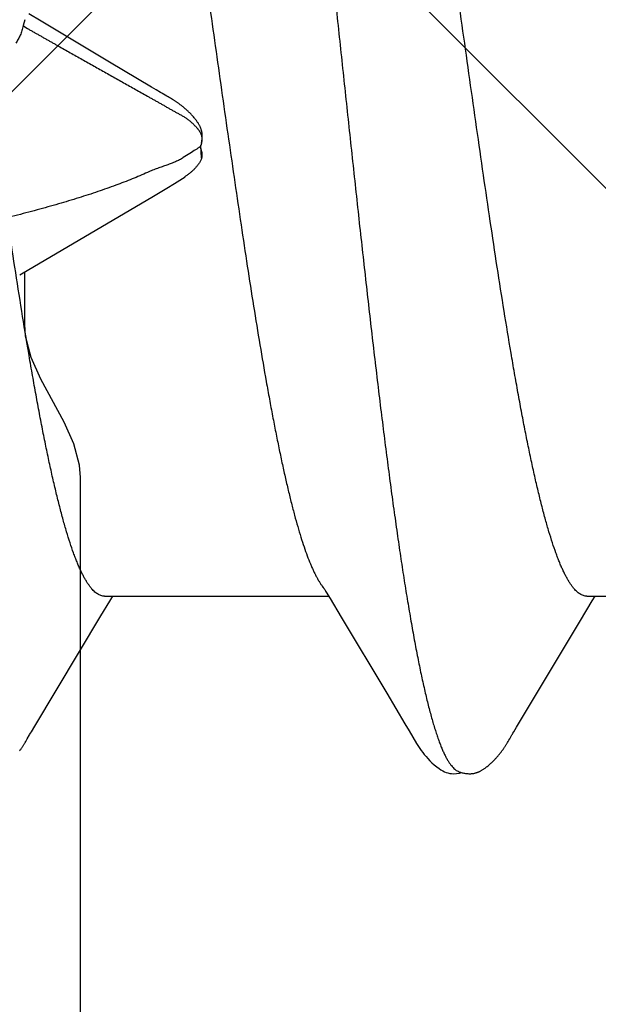
# Model space of a CAD drawing. Units: inches. Extents: x 61 to 72.7, y 33.5 to 44.2.
# Drawn here: x 67.9 to 67.9, y 39.6 to 39.7 of the extents above; entities that cross this region are included whole.
import ezdxf

# ---------------------------------------------------------------- set-up
doc = ezdxf.new("R2010")
doc.units = ezdxf.units.IN
doc.header["$MEASUREMENT"] = 0
doc.layers.add('Fastener', color=9, linetype='Continuous')
doc.layers.add('HATCH', color=8, linetype='Continuous', lineweight=0)
doc.layers.add('SCREW', color=9, linetype='Continuous', lineweight=0)

# ---------------------------------------------------------------- blocks, each defined once
blk = doc.blocks.new('#12-14 x 1.50 HWH Steel Fastener')
at = {"layer": 'Fastener', "linetype": 'Continuous'}
for p, q in [((1.175515132439998, 0.1063992634400002), (1.175842394279996, 0.1063168924799989)), ((1.177678444159994, 0.1064336298399979), (1.175803509799998, 0.1063287322400015)), ((1.176066471279995, 0.1062330269599983), (1.176727915679997, 0.1064256241199999)), ((1.175842386159999, 0.1063168949999991), (1.176066468320002, 0.1062330272799983)), ((1.181473247719993, 0.1024018209599973), (1.180495531920002, 0.1039718436400001)), ((1.168204498799994, 0.10067346724), (1.168133157519996, 0.100550675640001)), ((1.168264359199995, 0.1007783005999983), (1.168204498799994, 0.10067346724)), ((1.168557788160001, 0.1012979675600008), (1.168264359199995, 0.1007783005999983)), ((1.1686617222, 0.1014792928000006), (1.168557788160001, 0.1012979675600008)), ((1.168758468279997, 0.1016456070399983), (1.1686617222, 0.1014792928000006)), ((1.1688516034, 0.1018031242799999), (1.168758468279997, 0.1016456070399983)), ((1.168942145799996, 0.1019535988000015), (1.1688516034, 0.1018031242799999)), ((1.168133157519996, 0.100550675640001), (1.168014003599993, 0.1003491756800017)), ((1.183352281919994, 0.09932133587999914), (1.182786244079992, 0.1002815786800006)), ((1.193864677039997, 0.08146022660000085), (1.183352281919994, 0.09932133587999914)), ((1.167218200359997, 0.09902289227999717), (1.163528161160002, 0.0927932092799999)), ((1.163528161160002, 0.0927932092799999), (1.157474883920003, 0.08267846940000112)), ((1.411499979439995, 0.08850002095999798), (1.224999999999994, 0.08850002095999798)), ((1.157474883920003, 0.08267846940000112), (1.156359511280002, 0.08084039359999906)), ((1.157243945199994, 0.08024999995999949), (1.158104752399993, 0.08001890923999966)), ((1.194697854799998, 0.08003213303999956), (1.193864677039997, 0.08146022660000085)), ((1.202332999999996, 0.08024999995999949), (1.194570324040001, 0.08024999995999949)), ((1.195010494160002, 0.07950131367999802), (1.194697854799998, 0.08003213303999956)), ((0.8343373187599923, -0.07963768700000173), (0.8349041940399928, -0.08058290996000039)), ((0.8009987346799932, -0.08314973032000239), (0.8023202055199974, -0.08097079792000272)), ((0.8015124648400018, -0.08024999995999949), (0.8347041603599976, -0.08024999995999949)), ((0.8023202055199974, -0.08097079792000272), (0.8027540997199978, -0.08024999995999949)), ((0.8349041940399928, -0.08058290996000039), (0.8365812925599982, -0.08335151728000056)), ((0.871979139479997, -0.08384610523999925), (0.8737211657199992, -0.08096918559999722)), ((0.8729124882799937, -0.08024999995999949), (0.9061041661200022, -0.08024999995999949)), ((0.8737211657199992, -0.08096918559999722), (0.8741540858399972, -0.08024999995999949)), ((0.7912254409599981, -0.09947114327999884), (0.8009987346799932, -0.08314973032000239)), ((0.8365812925599982, -0.08335151728000056), (0.8433069655599965, -0.09460902240000024)), ((0.8625113752000004, -0.0996597087199973), (0.871979139479997, -0.08384610523999925)), ((0.8433069655599965, -0.09460902240000024), (0.8460027869999962, -0.09916514064000026)), ((0.7904948016799977, -0.1006813621599996), (0.7905753941600011, -0.100544762120002)), ((0.7905753941600011, -0.100544762120002), (0.7906976808399975, -0.1003407372399998)), ((0.7906976808399975, -0.1003407372399998), (0.7912254409599981, -0.09947114327999884)), ((0.8460027869999962, -0.09916514064000026), (0.846617634439994, -0.1001883731199982)), ((0.8618948792399976, -0.1006812532399977), (0.861975533239999, -0.1005445520399988)), ((0.861975533239999, -0.1005445520399988), (0.8620979291600008, -0.1003403492399997)), ((0.8620979291600008, -0.1003403492399997), (0.8625113752000004, -0.0996597087199973)), ((0.7898852213199916, -0.1017399979999993), (0.7899902970000028, -0.1015615683599975)), ((0.7899902970000028, -0.1015615683599975), (0.7901025927599932, -0.1013676869999998)), ((0.7901025927599932, -0.1013676869999998), (0.7904372717599983, -0.100780480080001)), ((0.7904372717599983, -0.100780480080001), (0.7904948016799977, -0.1006813621599996)), ((0.8612853125199962, -0.1017398743199998), (0.8613904003599941, -0.101561419360003)), ((0.8613904003599941, -0.101561419360003), (0.8615027157599968, -0.1013674992399984)), ((0.8615027157599968, -0.1013674992399984), (0.8618373245199962, -0.1007804118000024)), ((0.8618373245199962, -0.1007804118000024), (0.8618948792399976, -0.1006812532399977))]:
    blk.add_line(p, q, dxfattribs=at)
for points in [[(1.174286507479998, 0.1065185101199972), (1.174188949639998, 0.1065113664399995), (1.1740967872, 0.1065019715200002), (1.174008994120001, 0.1064905038799999), (1.173923016719996, 0.1064768227999977), (1.173838529880001, 0.1064609884399985), (1.173755413080002, 0.1064430746800014), (1.173673551159993, 0.1064231457200009), (1.173592832639997, 0.1064012564799981), (1.173513148959998, 0.1063774526800003), (1.173434392920001, 0.1063517711599999), (1.173356457479997, 0.1063242393599992), (1.173279234359995, 0.1062948751199997), (1.173202612279994, 0.1062636859600019), (1.1731264748, 0.106230667920002), (1.173050698079997, 0.1061958040800022), (1.172975147559995, 0.1061590624399997), (1.172899674039996, 0.1061203928000012), (1.172824107959997, 0.1060797225600005), (1.172748251879995, 0.1060369504400001), (1.172671869799998, 0.1059919377600025), (1.172594670880002, 0.1059444947999992), (1.172516285, 0.1058943603200007), (1.172436223359995, 0.1058411682800013), (1.172353811839997, 0.1057843914400003), (1.172268070999998, 0.1057232401999997), (1.172177524120002, 0.1056564971599983), (1.172079654960001, 0.1055820702800006), (1.171970639240001, 0.1054967298800022), (1.171858719199996, 0.1054067419999996), (1.171748991839998, 0.1053161660399979), (1.171641606039998, 0.1052252189199976), (1.17153668876, 0.105134109079998), (1.171434343679998, 0.1050430337599977), (1.171334652079992, 0.1049521778000013), (1.171237660119999, 0.1048616992399971), (1.171143398479998, 0.1047717454000008), (1.171051881319997, 0.1046824500400021), (1.170963102879995, 0.104593929), (1.170877039600001, 0.1045062800800025), (1.170793652, 0.1044195834800021), (1.170712886879997, 0.104333902599997), (1.170634679559996, 0.1042492851199981), (1.170558941359999, 0.1041657479199998), (1.170485242879998, 0.1040829199199997), (1.170413275839998, 0.1040005448000016), (1.170342957599999, 0.1039186081999972), (1.170274220719996, 0.1038371079200004), (1.170207001240001, 0.1037560413200005), (1.170141238559992, 0.1036754054799971), (1.170076873759996, 0.1035951953600005), (1.17001384932, 0.1035154035199994), (1.169952129240002, 0.1034360464799988), (1.169891682439996, 0.1033571446400003), (1.169832479919997, 0.1032787192799987), (1.169774494560002, 0.1032007922799991), (1.169717701159996, 0.1031233862400001), (1.169662076319995, 0.1030465244399998), (1.169607598159999, 0.1029702310000005), (1.169554246559997, 0.1028945305600004), (1.169502002719994, 0.1028194485599982), (1.169450849879993, 0.1027450118399997), (1.169400772359992, 0.10267124752), (1.169351730320003, 0.1025981453200018), (1.169303681199992, 0.1025256879600001), (1.169256585599996, 0.1024538596800006), (1.169210406760001, 0.1023826461999988), (1.169165110439998, 0.102312034519997), (1.169120476719996, 0.1022417158799982), (1.169075960599997, 0.1021708560000008), (1.169031460679996, 0.1020993074799996), (1.168942145799996, 0.1019535988000015)], [(1.175396265839993, 0.1064314797200012), (1.175261835000001, 0.1064568922399971), (1.175126629719998, 0.1064784518399975), (1.174992723519992, 0.1064958669199996), (1.174861877840002, 0.1065090527999999), (1.174735441159996, 0.1065181037999992), (1.174614326959997, 0.1065232477999984), (1.174499050199998, 0.1065247960000022), (1.174389797319996, 0.1065230986000003), (1.174286507479998, 0.1065185101199972)], [(1.182786244079992, 0.1002815786800006), (1.182495901119992, 0.1007644082399999), (1.182186022239996, 0.1012690286000009), (1.181473247719993, 0.1024018209599973)], [(1.168014003599993, 0.1003491756800017), (1.167625650359994, 0.09970392143999973), (1.167218200359997, 0.09902289227999717)], [(1.224999999999994, 0.08850002095999798), (1.223152246639998, 0.08835162436000132), (1.219996436119999, 0.0874972334800006), (1.216801343439997, 0.08606613719999956)], [(1.216801343439997, 0.08606613719999956), (1.210430264359999, 0.08263241747999928), (1.207238024039995, 0.08121638736000136), (1.204084836359996, 0.08038368804000129), (1.202332999999996, 0.08024999995999949)], [(0.833861148799997, -0.07890721447999738), (0.8338662292400016, -0.07891377103999986), (0.8338903188000018, -0.07894542696000073), (0.8339151614000002, -0.07897902703999904), (0.8339412881200019, -0.07901535255999903), (0.8339693380799957, -0.07905539211999724), (0.8340001035999975, -0.07910042015999963), (0.8340346093199997, -0.07915213196000082), (0.8340741793199982, -0.07921276964000157), (0.8341205859599938, -0.07928537808000158), (0.8341771183199995, -0.07937554715999795), (0.8342473906400016, -0.07948959016000146), (0.8343373187599923, -0.07963768700000173)], [(0.8466025682400016, -0.100163307759999), (0.8477146670799982, -0.1020722951999993), (0.8479877961199946, -0.1025017175999992), (0.8481917246399959, -0.1028047196399982), (0.8484032626000015, -0.103103669840003), (0.8486281793200021, -0.103405035439998), (0.8488642310399968, -0.1037038327200008), (0.8491136202799936, -0.1040010024400004), (0.849380400079994, -0.1042989926400004), (0.8496723983599992, -0.1046033105999982), (0.8499925152000003, -0.1049131363200004), (0.8503407846800002, -0.1052245106000029), (0.8507153138399985, -0.1055319684800011), (0.8510458665199963, -0.1057787872399985), (0.8513262703200013, -0.1059641223999996), (0.8515854070399982, -0.1061128441999983), (0.8518386447999973, -0.1062360771599984), (0.852092964199997, -0.1063374153199987)], [(0.7889522255999992, -0.103159778680002), (0.7890099608799943, -0.1030807733200021), (0.7890666798000012, -0.1030020669199985), (0.7891224121599976, -0.1029236631599986), (0.7891771860799963, -0.1028455663600027), (0.7892310278399961, -0.1027677814799972), (0.7892839622799954, -0.1026903140400002), (0.7893360127599962, -0.1026131702000015), (0.7893872012799932, -0.1025363565600017), (0.7894375484799951, -0.1024598803199979), (0.7894870739200002, -0.1023837490400012), (0.7895359427599971, -0.1023077418799971), (0.7895848692400023, -0.1022307679600019), (0.7896340231999943, -0.1021525660000009), (0.7896835008800025, -0.102072984560003), (0.7897333092399919, -0.1019920142400004), (0.78978347348, -0.1019096187200006), (0.7898852213199916, -0.1017399979999993)], [(0.8556494577599949, -0.1065280715599997), (0.8557503311199923, -0.1065250813600009), (0.8558461769199965, -0.106519549639998), (0.8559371853599984, -0.1065117355200016), (0.8560239267600025, -0.1065018392799999), (0.8561089774799981, -0.1064897369600004), (0.8561929016799965, -0.1064754388000004), (0.8562757844799975, -0.1064589986000009), (0.8563577024399933, -0.1064404651599986), (0.8564387311599972, -0.1064198817200008), (0.8565189461599942, -0.1063972854399999), (0.8565984236799977, -0.1063727075599985), (0.8566772416799964, -0.1063461728000021), (0.8567554810800004, -0.1063176987600016), (0.8568332271999992, -0.1062872951999978), (0.8569105715199967, -0.1062549628399978), (0.8569876136799977, -0.1062206918400008), (0.8570644646000005, -0.1061844596000014), (0.857141249999998, -0.1061462280400001), (0.8572181154799949, -0.1061059393200026), (0.8572952334399986, -0.106063510280002), (0.8573728129199978, -0.1060188243599995), (0.8574511140399963, -0.1059717193599994), (0.8575304700399968, -0.1059219691600006), (0.8576113219199968, -0.1058692545599982), (0.8576942720799963, -0.1058131176400003), (0.8577801549599968, -0.1057528994000023), (0.8578704092399931, -0.1056874508400014), (0.8579674636399943, -0.1056147949599975), (0.8580753428399959, -0.1055316008400027), (0.8581870798399933, -0.105443049039998), (0.8582966281999944, -0.1053538821599993), (0.8584038609599958, -0.1052643033199985), (0.8585086714399921, -0.105174506760001), (0.8586109738799976, -0.1050846755200006), (0.8587107037199928, -0.1049949792000007), (0.8588078176399989, -0.1049055723199999), (0.8589022929199928, -0.1048165927999989), (0.858994126479999, -0.1047281610800006), (0.8590833337199939, -0.1046403795600028), (0.859169946679998, -0.1045533327599983), (0.859254012400001, -0.1044670873199998), (0.8593355909199971, -0.1043816930800006), (0.8594147532399958, -0.1042971838), (0.8594915807199968, -0.1042135768799994), (0.8595664062000026, -0.1041306051600017), (0.8596395343599994, -0.10404801456), (0.8597110611199952, -0.1039657711200022), (0.8597810748400008, -0.103883843040002), (0.8598496425599933, -0.103802218040002), (0.8599168215999953, -0.1037208912799983), (0.8599826657199969, -0.1036398586400011), (0.8600472250399989, -0.1035591170800032), (0.8601105464399978, -0.1034786644400008), (0.8601726737200011, -0.1033984996799973), (0.8602336479600012, -0.1033186223999998), (0.860293507519998, -0.1032390332799977), (0.8603522883599979, -0.1031597337199983), (0.8604100224799964, -0.1030807282400019), (0.8604667406399926, -0.1030020212400018), (0.8605224726399996, -0.1029236163999983), (0.8605772464799983, -0.1028455181199988), (0.8606310884400017, -0.1027677313600002), (0.860684023280001, -0.1026902617599994), (0.8607360743599983, -0.1026131154000005), (0.8607872636000025, -0.1025362990400005), (0.8608376116399938, -0.1024598198), (0.860887138039999, -0.1023836854399995), (0.860936008719996, -0.1023076736800022), (0.8609849379199943, -0.1022306936400028), (0.8610340949599973, -0.1021524848800013), (0.8610835760400022, -0.1020728960399993), (0.8611333879199989, -0.1019919179199995), (0.8611835559199932, -0.101909514079999), (0.8612853125199962, -0.1017398743199998)], [(0.852092964199997, -0.1063374153199987), (0.8523528605199999, -0.106417785879998), (0.8526221975199917, -0.1064767355999976), (0.8529092895999923, -0.106513145320001), (0.853245704119999, -0.1065246053200006), (0.8536360731200006, -0.1065020134400001), (0.8540549352799971, -0.1064395700799992), (0.8543854379999942, -0.1063600391600019)], [(0.8538522765999943, -0.1061737770399986), (0.8538683993199925, -0.1061808360000001), (0.8539458249199967, -0.1062132922399996), (0.8540303075599951, -0.1062461753200026), (0.8541224923999948, -0.1062793317199997), (0.8542226681599985, -0.1063124458000004), (0.8543306287199925, -0.1063450393200007), (0.8544456109199956, -0.1063765069200002), (0.8545663401999946, -0.1064061842400008), (0.8546911724800026, -0.1064334286400026), (0.854818287199997, -0.1064576906399992), (0.8549458784000024, -0.1064785615999995), (0.8550723061199932, -0.1064957926400005), (0.8551961941600013, -0.1065092895999982), (0.8553164742800021, -0.1065190914399992), (0.8554323884399935, -0.106525340120001), (0.8555434615199999, -0.1065282485600001), (0.8556494577599949, -0.1065280715599997)]]:
    blk.add_lwpolyline(points, dxfattribs=at)
for centre, radius, start, end in [((1.245420524239996, 0.1486715390400022), 0.08130813216, 211.4629235201002, 212.0323567223), ((1.268575025559997, 0.163119763040001), 0.10860064596, 212.0151362253996, 212.5407598463), ((1.289616612719996, 0.1765154419599995), 0.1335444242, 212.5297848737, 213.0348556198001)]:
    blk.add_arc(centre, radius, start, end, dxfattribs=at)
for points, knots in [([(1.158106238000002, 0.08001873895999978), (1.158303775839997, 0.08028913260000081), (1.158578394999992, 0.08071127664000244), (1.15891834208, 0.08128975584000031), (1.159165795679996, 0.08172929308000221), (1.159410305159994, 0.08217055619999769), (1.159656614759996, 0.08261049360000072), (1.159904019039999, 0.08304931795999693), (1.160152164319996, 0.08348734828000204), (1.160400650519996, 0.08392497436000212), (1.160649115319998, 0.08436256384000274), (1.160897092360003, 0.08480050403999684), (1.161227020840002, 0.08538506611999708), (1.161638499280002, 0.0861164828800014), (1.162131903800002, 0.08699444596000205), (1.162626093039997, 0.08787193372000246), (1.163285554599994, 0.08904148679999935), (1.164109960079998, 0.09050336435999995), (1.165098732199993, 0.0922579453600001), (1.165922529399992, 0.0937202365999994), (1.166581465839997, 0.09489013584000006), (1.167075764679993, 0.09576748331999951), (1.1675703664, 0.09664462439999966), (1.168065389559999, 0.09752152579999773), (1.168477474239992, 0.09825255439999836), (1.168806488719994, 0.09883781831999983), (1.16905277104, 0.09927710715999893), (1.169298895200001, 0.09971649647999925), (1.169545355719997, 0.1001556446800009), (1.169792594999997, 0.1005942290399986), (1.169999689880001, 0.10095900488), (1.170166202359994, 0.1012502336799983), (1.170291604919996, 0.1014682688400015), (1.170417315639995, 0.1016861029600022), (1.170542792559999, 0.1019041111199996), (1.170667569919999, 0.1021226385200009), (1.170791168439997, 0.1023420384799998), (1.170913082879991, 0.1025626558799999), (1.171032836359998, 0.1027846955200005), (1.171151953079999, 0.1030071609599972), (1.17127184988, 0.1032290383200021), (1.171393967919997, 0.1034492808799996), (1.171519699960001, 0.1036668752400018), (1.171650641799999, 0.103880739920001), (1.171833173159996, 0.1041602316799981), (1.172077334319994, 0.1044998199200009), (1.172343520319998, 0.1048239534399968), (1.172570254679997, 0.1050735200400013), (1.172747294639997, 0.1052562164800008), (1.172930278560003, 0.1054335108400011), (1.173118529159993, 0.1056049291199983), (1.173279453839996, 0.1057426283200016), (1.1734102522, 0.1058494768399996), (1.173542013160002, 0.1059535280800006), (1.173710695079997, 0.1060772153199991), (1.173923707519997, 0.1062100621600024), (1.174151011519996, 0.1063213251999997), (1.174353600199993, 0.1063902613599979), (1.174524364919996, 0.1064287219999969), (1.174659196039997, 0.1064487311200004), (1.174798830679997, 0.1064593372000004), (1.174990500159993, 0.1064622891599996), (1.175230785399997, 0.1064467795999988), (1.175421379040003, 0.1064176483600008), (1.175515132439998, 0.1063992634400002)], [0, 0, 0, 0, 0.031046413, 0.0466178488, 0.06221188019999999, 0.0778087309, 0.09339033220000001, 0.1089573211, 0.1245142321, 0.1400655017, 0.1556155183, 0.1711684912, 0.1867257324, 0.2178486752, 0.2489752013, 0.2800982625, 0.3112184554, 0.3734581784000001, 0.4357004043, 0.4979440842, 0.529066044, 0.5601874354999999, 0.5913075327, 0.6224266079999999, 0.653547851, 0.6691104631, 0.6846748790999999, 0.7002398938, 0.7158034759, 0.7313636277, 0.7469184498999999, 0.7546933148, 0.7624662631, 0.7702382498999999, 0.7780112475, 0.7857873301999999, 0.7935687612000001, 0.8013581204000001, 0.8091564608, 0.8169578034, 0.8247542694, 0.8325386070999999, 0.8403053304000001, 0.8480521598, 0.855784835, 0.8712509726000001, 0.8868037829000001, 0.8946410074, 0.9025075901999999, 0.9103862774, 0.9182593951000001, 0.9261089816, 0.9300194073, 0.9339174173, 0.941674426, 0.9494003142, 0.9571620587, 0.9650878051, 0.9691734253000001, 0.9733783895, 0.9777133577, 0.9821471728, 0.9911422453000001, 1, 1, 1, 1]), ([(1.176727915679997, 0.1064256241199999), (1.176807998519998, 0.1064397799200023), (1.176969584399998, 0.1064626398000001), (1.177172706679997, 0.1064758508000025), (1.177334198159997, 0.1064751480399977), (1.177452255280002, 0.1064685052799987), (1.177566974640001, 0.1064550980400014), (1.177641766119997, 0.1064414868000014), (1.177678430119997, 0.1064336337200018)], [0, 0, 0, 0, 0.2551589356, 0.5115608309, 0.637840554, 0.7616690604999999, 0.8823557264, 1, 1, 1, 1]), ([(1.177678430119997, 0.1064336337200018), (1.177757770079992, 0.1064166398799991), (1.177912447959997, 0.1063723496400009), (1.178132535079996, 0.1062781410799971), (1.178339294599994, 0.1061626450799977), (1.178535881199998, 0.1060308875599993), (1.178725450160002, 0.1058876287199979), (1.178911374479995, 0.1057377679600009), (1.179093546479997, 0.1055819473999975), (1.179271369039995, 0.1054205247999995), (1.179444333879999, 0.1052539645999993), (1.179611906799998, 0.1050827059199975), (1.179773600079997, 0.1049071453600021), (1.179980517479997, 0.1046680815999999), (1.18022439728, 0.1043588463200003), (1.180404381439999, 0.1041007831199998), (1.180490603959996, 0.1039695428000016)], [0, 0, 0, 0, 0.0639071997, 0.1262810197, 0.1881654383, 0.2501668571, 0.3125332553, 0.3752598847, 0.4382295431, 0.5013152401, 0.5643900735, 0.6273280361, 0.6900048641, 0.7523459031999999, 0.8763199928000001, 1, 1, 1, 1]), ([(1.177661102439998, 0.103713814559999), (1.177779408319992, 0.1035318080799996), (1.177998541759997, 0.1031537921600005), (1.178281721839994, 0.1025568021199987), (1.178534115239998, 0.1019312221200011), (1.178770488319998, 0.1012776626400012), (1.179005417959999, 0.1005967982800016), (1.179253534759994, 0.09988971627999987), (1.179529336599998, 0.09915783395999966), (1.179736132079995, 0.09866676691999743), (1.179848054319997, 0.0984184096800007)], [0, 0, 0, 0, 0.113467101, 0.2279939452, 0.3451174688, 0.4659336779, 0.5912357139, 0.7216001569, 0.8576097511, 1, 1, 1, 1]), ([(0.8220413386399983, 0.1016964004800016), (0.8221262066799966, 0.1014655611200013), (0.8222955824000024, 0.1009873757200026), (0.8225423078399956, 0.1002431695600023), (0.8227894007600014, 0.09945043420000133), (0.8231281591599924, 0.09829889947999959), (0.8235504866400021, 0.09673748168000174), (0.8240470394399964, 0.09471731372000036), (0.8245452545999967, 0.09250935659999726), (0.8250444519599966, 0.09011946572000085), (0.8255435378799945, 0.08755469220000123), (0.8260418874800024, 0.08482339112000048), (0.8265393075599974, 0.08193517299999797), (0.8270355231599922, 0.07889925275999943), (0.827530681959999, 0.07572167395999685), (0.8282034413999924, 0.07120874547999989), (0.82904099884, 0.06522646815999877), (0.8298531035599979, 0.05902022856000144), (0.8305082509599941, 0.05380225100000047), (0.8311818916799965, 0.04829748547999912), (0.832019522799996, 0.04120776095999901), (0.8330104324799947, 0.03250199416000044), (0.8339979040399967, 0.02358577032000042), (0.8349831143199964, 0.01451485068000125), (0.8359668017999979, 0.005341824719998556), (0.8369506801999975, -0.003871735640000651), (0.8379348119599968, -0.0130533651200011), (0.8389184275599959, -0.02213591611999988), (0.8399029192, -0.03106211592000108), (0.8408906722799969, -0.03978076403999964), (0.841725101119998, -0.04689131587999995), (0.8423974955999967, -0.05243113331999893), (0.8428975339199951, -0.05645015228000005), (0.8433975079999954, -0.06035920587999755), (0.8438968782799918, -0.064146565839998), (0.8443950797599982, -0.06780194368000281), (0.8448918376399988, -0.07131686183999975), (0.8453873429599952, -0.07468610427999778), (0.8458821250000028, -0.07790793995999934), (0.8463769870799922, -0.08098256720000307), (0.8468723558399915, -0.08390830548000139), (0.8473687083599941, -0.08668083348000266), (0.8478661751199965, -0.08929366200000288), (0.8483648537599962, -0.09173963303999955), (0.8488641407999964, -0.09401140411999975), (0.8493631263200001, -0.09610141847999998), (0.8497880284400026, -0.09772376667999794), (0.8501293109599999, -0.09892484576000271), (0.8503785359599974, -0.09975425999999743), (0.8506273984800004, -0.1005346327199987), (0.8508758883999974, -0.1012657719600014), (0.8511239897599978, -0.1019474904400006), (0.8513717019999945, -0.1025796337999978), (0.8516190499599929, -0.1031621237199971), (0.8518660697599927, -0.1036949677599992), (0.8521128245599954, -0.1041782278400021), (0.8523593785199921, -0.1046119726400008), (0.8526058481599961, -0.1049963120800008), (0.8528522731999999, -0.1053312789999978), (0.8530990759999924, -0.1056171685999985), (0.8534129059199955, -0.1059177377600022), (0.853673115440003, -0.1060947375599994), (0.8538522765999943, -0.1061737770399986)], [0, 0, 0, 0, 0.0034955189, 0.007209293199999999, 0.0111425657, 0.0152963496, 0.0242684289, 0.0341288017, 0.0448607086, 0.0564364359, 0.0688270755, 0.0819954209, 0.09589530439999999, 0.1104797691, 0.1257156948, 0.1416014612, 0.1753283814, 0.211566657, 0.230559018, 0.2500713115, 0.2903869398, 0.3320224575, 0.3746011361, 0.41788388, 0.4617014849, 0.5057206999, 0.5495765788, 0.592943309, 0.6355616479999999, 0.6772097979, 0.7176500029999999, 0.7373137879, 0.7565224743000001, 0.7752108251000001, 0.7933238726, 0.8108162493000001, 0.8276431864, 0.843776029, 0.8592165748, 0.8739701563, 0.8880362801999999, 0.9013900568000001, 0.9140006489, 0.9258374178000001, 0.9368675303, 0.9470573701, 0.9563748745999999, 0.960700252, 0.9648029601000001, 0.9686831179000001, 0.9723410479000001, 0.97577733, 0.9789928826000001, 0.981989495, 0.9847701161, 0.9873384611, 0.9896992111, 0.9918583584999999, 0.9938236977, 0.9956054498, 0.9972168806999999, 1, 1, 1, 1]), ([(1.179848054319997, 0.0984184096800007), (1.180183971760002, 0.09767300352000063), (1.180846995439992, 0.0961129618799994), (1.181791444680002, 0.09365879535999966), (1.182721273840002, 0.0910153147199999), (1.183636391319993, 0.08819111551999725), (1.184536572439995, 0.08519539280000288), (1.185421684280001, 0.08203824451999964), (1.186291370079999, 0.078730390799997), (1.187145296279994, 0.07528251664000152), (1.187983327599994, 0.07170439491999758), (1.188805530560003, 0.06800469355999894), (1.189612225199994, 0.0641911777600015), (1.190403689999997, 0.06027182007999698), (1.191179860999995, 0.05625655176000066), (1.19194044772, 0.05215783420000264), (1.192684623120002, 0.04799078172000293), (1.193657681039994, 0.04234428264000201), (1.194826506799998, 0.03521147728000074), (1.196156890919994, 0.02659987220000204), (1.19742342328, 0.01796787616000017), (1.198628067519998, 0.00938202831999746), (1.199769703320001, 0.0009333733599987681), (1.200846476759999, -0.007276190239998925), (1.201855459919997, -0.01514725471999867), (1.20250158076, -0.02027183436000257), (1.202814362119994, -0.02276436136000015)], [0, 0, 0, 0, 0.0198405022, 0.0411223224, 0.0638027872, 0.08783339550000001, 0.1131581938, 0.1397052661, 0.1673969895, 0.1961538049, 0.2258992256, 0.2565738817, 0.2881220359, 0.3204871798, 0.3536025346, 0.3873622477000001, 0.421646854, 0.456322451, 0.5264034012, 0.5970419947, 0.6677747636, 0.7381148578, 0.8074321809999999, 0.8746586744, 0.9390401195, 1, 1, 1, 1]), ([(1.158104752399993, 0.08001890923999966), (1.158359220439998, 0.07996901952000002), (1.158844825999992, 0.0798509939999974), (1.159530475399997, 0.07960468883999994), (1.160152007199997, 0.07929925348000211), (1.160533182080002, 0.07905486027999942), (1.160714093519999, 0.07892395543999697)], [0, 0, 0, 0, 0.2728375783, 0.5247740052000001, 0.7650482037999999, 1, 1, 1, 1]), ([(0.8015124488400005, -0.0802500213999977), (0.8014278172800005, -0.08025001248000052), (0.8012561715199951, -0.08023624647999839), (0.8010004371199955, -0.08017485148000247), (0.8007453236799975, -0.08007316031999778), (0.8004909534799935, -0.07993168032000142), (0.8002372053999949, -0.07975081732000078), (0.7999839544799983, -0.079530854879998), (0.7997310649599996, -0.07927197851999779), (0.7994784024400019, -0.07897424480000126), (0.799225848559999, -0.07863758847999947), (0.7989732521599962, -0.07826190184000126), (0.7987204771199998, -0.07784706700000044), (0.7984673985200033, -0.07739296988000177), (0.7982139048800008, -0.07689950928000044), (0.7979599274399973, -0.07636667223999893), (0.7977054424799945, -0.07579457175999949), (0.7974504878799991, -0.07518342680000245), (0.7971951128799972, -0.07453349368000062), (0.7968457787999981, -0.073593006480003), (0.7964105607199983, -0.07232144431999998), (0.7958992383599934, -0.07068065448000027), (0.7953874654799975, -0.06889546276000047), (0.7948758890799965, -0.06697141268000095), (0.7943652417200013, -0.06491471888000078), (0.7938557683599967, -0.06273244052000138), (0.7933478120800004, -0.06043182887999876), (0.7928411847199968, -0.05801761780000092), (0.7923352430799966, -0.05549091275999984), (0.7918286468399955, -0.05284978571999943), (0.791320283839994, -0.05009388300000239), (0.7908098593199924, -0.04722695264000265), (0.790117189719993, -0.04320799119999919), (0.7892558389199991, -0.03797571959999857), (0.7882385775999978, -0.0314919621600005), (0.7872251988000016, -0.02478294416000182), (0.786215459839994, -0.01790165843999958), (0.7848651080399947, -0.00851047428000129), (0.7835281166399994, 0.0009585294399983013), (0.7821836917599967, 0.01042681995999928), (0.7811757549199996, 0.01744440771999933), (0.7801656021599968, 0.02433888216000213), (0.7791512741600002, 0.03106922087999919), (0.7781328030799983, 0.037577627040001), (0.7771136226400017, 0.04378886431999973), (0.7762515768399965, 0.04874331899999973), (0.775561022399998, 0.05250410228000035), (0.7750541826799946, 0.0551602508400002), (0.774548172720003, 0.05770208999999937), (0.7740416364399962, 0.06013098140000039), (0.7735335903199996, 0.06244708420000222), (0.7730238395599969, 0.06464660151999979), (0.7725128456399943, 0.06672182852000219), (0.7720012024799985, 0.06866391223999813), (0.7714895019999943, 0.07046561419999975), (0.770978859959996, 0.07212161948000073), (0.7704698824399969, 0.07362789156000105), (0.7700367813999947, 0.07478430244000123), (0.7696894090399979, 0.07563115499999995), (0.7694361335200028, 0.07621092848000188), (0.7691832643199916, 0.07675197431999692), (0.7690097144799921, 0.07709719536000037), (0.7689227895999977, 0.07726311311999723)], [0, 0, 0, 0, 0.0015656856, 0.0031700423, 0.0048482097, 0.0066305441, 0.008542058299999999, 0.0106027081, 0.0128281119, 0.0152308284, 0.0178217893, 0.0206099834, 0.023602756, 0.0268061702, 0.0302252865, 0.0338641774, 0.0377247856, 0.041807869, 0.0461137885, 0.0506425904, 0.0603674858, 0.0709730354, 0.08243393639999999, 0.09472132220000001, 0.1078027955, 0.1216365542, 0.1361779911, 0.1513883336, 0.1672716344, 0.183849405, 0.2011394896, 0.2191156891, 0.2377214247, 0.2765862663, 0.3172142976, 0.3591376746, 0.4021106565999999, 0.4458812547, 0.534661531, 0.579024973, 0.6228018743, 0.6658192794, 0.7079344569, 0.7487189489, 0.7876894123999999, 0.8243778845, 0.8417514495, 0.8584267148, 0.8744028469, 0.889697693, 0.9043272913, 0.9182686556999999, 0.9314661917, 0.9438643586, 0.9554212548000001, 0.9661135204000001, 0.9759206926999999, 0.9848313143, 0.9889526101999999, 0.9928531168000001, 0.99653478, 1, 1, 1, 1]), ([(0.8729124497199976, -0.0802500515600002), (0.872827786480002, -0.08025002091999767), (0.8726560597999935, -0.08023619332000109), (0.8724001963999939, -0.08017467559999858), (0.8721449239599934, -0.08007283428000278), (0.8718903781999927, -0.07993117971999908), (0.8716364523599935, -0.07975012055999997), (0.871383036680001, -0.07952994363999721), (0.8711300106400017, -0.07927083708000282), (0.870877251239996, -0.07897286056000041), (0.8706246358400023, -0.07863596035999976), (0.8703720079999968, -0.07826003656000324), (0.8701192257599928, -0.07784497907999821), (0.8698661586399936, -0.07739068160000073), (0.8696126895600003, -0.0768970504799995), (0.8693587427199958, -0.07636407892000108), (0.869104293919996, -0.07579188000000059), (0.8688493812399969, -0.0751806702799982), (0.8685940531199918, -0.07453070308000065), (0.8682447941599918, -0.0735902209599999), (0.8678096781600004, -0.07231872807999906), (0.8672984885199924, -0.07067811207999952), (0.8667868654000017, -0.0688932442799981), (0.8662754540399931, -0.06696969579999745), (0.8657649587999998, -0.06491358615999943), (0.8652555922799934, -0.06273172427999896), (0.8647476332799968, -0.06043101312000232), (0.8642408572799951, -0.05801597836000028), (0.8637346296399926, -0.05548774036000026), (0.8632276660000002, -0.05284458428000249), (0.8627189201200025, -0.05008639815999771), (0.8622081331599958, -0.04721712540000311), (0.8615150552799946, -0.04319531027999801), (0.8606533169199935, -0.0379600414799981), (0.8596357251200004, -0.03147342023999755), (0.858622147440002, -0.02476242864000255), (0.8576123249600016, -0.01788004200000159), (0.8562619498000004, -0.008488226680000821), (0.8549247407199942, 0.0009824425999980235), (0.8535799423199961, 0.01045312208000126), (0.8525716415999938, 0.01747281744000162), (0.8515613848800001, 0.02436729328000098), (0.8505472163199954, 0.03109568555999687), (0.84952912432, 0.03760054131999979), (0.8485105950399969, 0.04380669256000047), (0.8476492741999948, 0.04875626271999778), (0.8469593157999924, 0.05251321080000082), (0.8464527945199976, 0.05516732287999915), (0.8459469856800013, 0.05770786963999797), (0.8454405603599966, 0.06013600440000033), (0.8449325666399972, 0.0624516353200022), (0.8444228396799929, 0.06465078851999806), (0.8439118703599959, 0.06672565659999918), (0.8434002681999999, 0.0686673294800002), (0.8428886344799977, 0.0704685430400005), (0.842378092319997, 0.07212398955999788), (0.8418692493999913, 0.07362965915999808), (0.8414362886399971, 0.07478555571999834), (0.8410890495599972, 0.07563199967999878), (0.8408358833999969, 0.07621147700000108), (0.840583132399999, 0.07675224079999765), (0.8404096694399925, 0.0770972815600004), (0.8403227899199948, 0.0772631127199972)], [0, 0, 0, 0, 0.0015662731, 0.003171605, 0.0048510585, 0.0066348954, 0.0085480334, 0.0106103414, 0.0128373621, 0.0152416071, 0.0178340018, 0.0206235246, 0.0236175022, 0.0268219729, 0.0302419674, 0.0338815288, 0.0377425979, 0.041825947, 0.04613195269999999, 0.0506606776, 0.0603849985, 0.0709893879, 0.0824482354, 0.0947323268, 0.1078094101, 0.1216397007, 0.1361810556, 0.1513967705, 0.1672902721, 0.1838813307, 0.201186087, 0.2191771696, 0.2377972056, 0.2766861957, 0.3173316857, 0.3592667817, 0.4022472772, 0.4460190590999999, 0.5348023127, 0.5791927223, 0.6229844621, 0.6659996538, 0.7081025495000001, 0.7488655287999999, 0.7878038475, 0.8244512139, 0.8418067358, 0.8584693965000001, 0.8744380807, 0.8897288195999999, 0.9043558662000001, 0.9182951678, 0.9314906682999999, 0.9438863898000001, 0.9554402348000001, 0.966128978, 0.9759323124, 0.9848389484000001, 0.9889582575, 0.9928568140999999, 0.9965365876000001, 1, 1, 1, 1]), ([(0.8040812255599974, 0.07571697227999863), (0.8042427552399971, 0.07533901904000118), (0.8045641934799974, 0.07453920751999732), (0.805025773479997, 0.07326781620000133), (0.8054890028799946, 0.07187033187999958), (0.8059538313999965, 0.07034792660000022), (0.8064201179199983, 0.06870282759999924), (0.8068874995200019, 0.06693832404000233), (0.8073553629199921, 0.06505843331999728), (0.8078229050399983, 0.06306829620000087), (0.808289797999997, 0.06097451024000122), (0.8087554209199936, 0.05878462324000111), (0.8092194814799996, 0.05650472772000015), (0.809847401799999, 0.05329225124000203), (0.8106290941599923, 0.04905615699999899), (0.8115549150000021, 0.04371620951999944), (0.8124849159199954, 0.03806103731999855), (0.8134165832800022, 0.03213865859999743), (0.8143473673199964, 0.02600670120000004), (0.8155924143599975, 0.01757076612000219), (0.8171288196799935, 0.006832620959997371), (0.8186529426799964, -0.003965675359999921), (0.8198838735999985, -0.01260605088000233), (0.8208046434399989, -0.01898668839999829), (0.8217261530000002, -0.02524784156000237), (0.8226496896400022, -0.03135643923999964), (0.8235767456800005, -0.03727954888000085), (0.8245072003199994, -0.04297602604000161), (0.8252954594399995, -0.04755742679999742), (0.8259291004799962, -0.05106719895999845), (0.8263959149199991, -0.05356729352000045), (0.8268610164000023, -0.05596918620000224), (0.8273244323999975, -0.05826939279999976), (0.8277868402399946, -0.06046735680000026), (0.8282493144799972, -0.06256468011999772), (0.8287126137599969, -0.06456186828000199), (0.8291770713199966, -0.06645700680000033), (0.8296426569599973, -0.068245827920002), (0.8301091297599967, -0.06992320935999885), (0.8305763127199981, -0.07148441616000056), (0.8310436185600025, -0.07292533588000083), (0.8315105591599945, -0.07424223403999974), (0.8319083488400025, -0.0752570692799992), (0.832227771599996, -0.07600331972000163), (0.8324611509600004, -0.07651650863999748), (0.8326942131199928, -0.07699691612000237), (0.8329269241599988, -0.07744441383999856), (0.8331592459599975, -0.07785887540000047), (0.8333911637199947, -0.07824020748000038), (0.8336227002399994, -0.07858836196000141), (0.833782148040001, -0.07880558347999767), (0.8338619881199918, -0.07890829435999791)], [0, 0, 0, 0, 0.0078096015, 0.016373357, 0.0256960261, 0.0357798326, 0.0466155264, 0.0581829659, 0.0704607549, 0.083422519, 0.0970248161, 0.1112197902, 0.1259607178, 0.1412314195, 0.1734125793, 0.2078046123, 0.244204563, 0.2823050636, 0.3217151535, 0.3620481728, 0.444326887, 0.5278210526, 0.5692534889, 0.6101547347999999, 0.6503112273, 0.6894990527, 0.7275389234, 0.7642219329000001, 0.7991675985, 0.8158647215000001, 0.8319866153000001, 0.8474909592000001, 0.8623489111, 0.8765690537, 0.8901666803, 0.9031554276, 0.9155231384, 0.927239545, 0.9382746843, 0.9486016694, 0.9582004598999999, 0.9670534579000001, 0.9751459441, 0.9789058628, 0.9824757309000001, 0.9858566447, 0.9890500675, 0.99205792, 0.9948827062000001, 0.997528202, 1, 1, 1, 1])]:
    blk.add_open_spline(points, degree=3, knots=knots, dxfattribs=at)

msp = doc.modelspace()

# ---------------------------------------------------------------- hatches: boundary and pattern name
at = {"layer": 'HATCH'}
h = msp.add_hatch(dxfattribs=at)
h.set_pattern_fill('ANSI37', color=256, scale=2, angle=270, style=0)
h.set_pattern_definition([(45.00000000000001, (66.83382759245876, 37.63131196640374), (0.1767766952966369, -0.1767766952966368), []), (315, (66.83382759245876, 37.63131196640374), (-0.1767766952966368, -0.1767766952966369), [])])
h.paths.add_polyline_path([(67.75991403536852, 39.12563259082851), (70.16951277021042, 39.12563259082851), (70.16951277021036, 40.54089715855591), (67.25691403536969, 40.54089715855591), (67.25691403536975, 34.77952055516191), (70.16951277021042, 34.77952055516192), (70.16951277021042, 35.12563259082851), (67.75991403536852, 35.12563259082851)])

# ---------------------------------------------------------------- block references
at = {"layer": 'SCREW', "rotation": 270}
msp.add_blockref('#12-14 x 1.50 HWH Steel Fastener', (67.77950805272019, 40.88389715855598), dxfattribs=at)
at = {"layer": 'SCREW'}
msp.add_blockref('#12-14 x 1.50 HWH Steel Fastener', (67.07003654675863, 39.72158686292686), dxfattribs=at)

doc.saveas('drawing.dxf')
